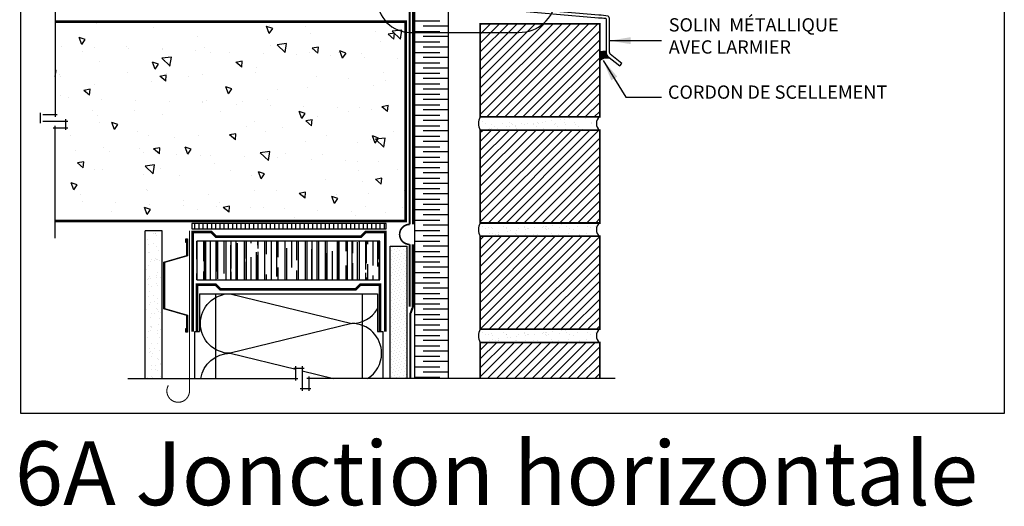
# Model space of a CAD drawing. Units: millimetres. Extents: x 3947 to 25815, y 1066 to 10387.
# Drawn here: x 8698 to 9440, y 2872 to 3239 of the extents above; entities that cross this region are included whole.
import ezdxf

# ---------------------------------------------------------------- set-up
doc = ezdxf.new("R2010")
doc.units = ezdxf.units.MM
doc.header["$LTSCALE"] = 50
doc.linetypes.add('ACAD_ISO03W100', pattern=[30, 12, -18])
doc.linetypes.add('ACAD_ISO10W100', pattern=[18, 12, -3, 0, -3])
for name, color, linetype in [('Blanc .25', 7, 'Continuous'), ('Gris .08', 8, 'Continuous'), ('Rouge .15', 1, 'Continuous'), ('Trame 30%', 9, 'Continuous')]:
    doc.layers.add(name, color=color, linetype=linetype)
doc.styles.add('Stylus', font='stylu.ttf')
doc.dimstyles.new('LEADER 1_4', dxfattribs={"dimscale": 4, "dimtxt": 2, "dimasz": 4, "dimexe": 1.25, "dimexo": 0.625, "dimtad": 1, "dimtxsty": 'Stylus', "dimcen": 2.5, "dimclrd": 1, "dimclre": 1, "dimclrt": 7, "dimadec": 0, "dimazin": 0, "dimtfac": 1, "dimtmove": 0, "dimatfit": 3, "dimfxl": 0, "dimarcsym": 0})
pattern_1 = [(45, (3795.53, 2807.6873), (-3.367596, 3.367596), [])]
pattern_2 = [(37.5, (3803.945, 2767.885), (-0.320006, 9.788265), [0, -7.7216, 0, -8.636, 0, -8.255]), (7.5, (3803.945, 2767.885), (8.990466, 14.336502), [0, -4.1656, 0, -6.9596, 0, -2.667]), (327.5, (3797.696, 2767.885), (15.819847, 0.028744), [0, -2.54, 0, -9.144, 0, -11.938]), (317.5, (3797.696, 2767.885), (15.27113, 4.458586), [0, -1.27, 0, -5.9944, 0, -6.858])]

# ---------------------------------------------------------------- blocks, each defined once
blk = doc.blocks.new('Dw_22')
at = {"layer": 'Blanc .25', "linetype": 'ByBlock'}
blk.add_lwpolyline([(1.5, 2.75), (1.5, 0), (0, 0), (0, 12.95), (21.16, 18), (21.16, 20.67), (21.16, 49.83), (21.16, 52.5), (0, 57.55), (0, 70.5), (1.5, 70.5), (1.5, 67.75), (1, 67.75), (1, 70), (0.5, 70), (0.5, 57.95), (21.66, 52.91), (21.66, 49.67), (21.66, 20.83), (21.66, 17.59), (0.5, 12.55), (0.5, 0.5), (1, 0.5), (1, 2.75)], close=True, dxfattribs=at)

msp = doc.modelspace()

# ---------------------------------------------------------------- hatches: boundary and pattern name
at = {"layer": 'Blanc .25'}
h = msp.add_hatch(dxfattribs=at)
h.set_pattern_fill('AR-SAND', color=256, scale=0.2, style=0)
h.set_pattern_definition([(37.5, (3782.222, 2699.041), (-0.320006, 9.788265), [0, -7.7216, 0, -8.636, 0, -8.255]), (7.5, (3782.222, 2699.04), (8.990466, 14.336502), [0, -4.1656, 0, -6.9596, 0, -2.667]), (327.5, (3775.973, 2699.041), (15.819847, 0.028744), [0, -2.54, 0, -9.144, 0, -11.938]), (317.5, (3775.973, 2699.04), (15.27113, 4.458586), [0, -1.27, 0, -5.9944, 0, -6.858])])
h.paths.add_polyline_path([(8792.1, 2968.31), (8805.1, 2968.31), (8805.1, 3079.65), (8792.1, 3079.65)])
at = {"layer": 'Gris .08'}
h = msp.add_hatch(dxfattribs=at)
h.set_pattern_fill('AR-CONC', color=256, scale=0.3, angle=90, style=0)
h.set_pattern_definition([(140, (3801.965, 2699.04), (4.78173, 54.6554), [5.715, -62.865]), (85, (3801.965, 2699.04), (-57.317, -10.57285), [4.572, -50.292]), (190.451, (3802.364, 2703.595), (-52.535, 44.08275), [4.857, -53.427]), (136.1842, (3786.725, 2699.04), (12.6127, 81.3237), [8.5725, -94.2975]), (186.6356, (3787.78, 2705.82), (-74.2277, 71.2213), [7.2855, -80.1405]), (81.184, (3786.725, 2699.04), (-74.2275, 71.2214), [6.858, -75.438]), (111, (3790.535, 2706.66), (30.67966, 45.48446), [5.715, -62.865]), (56, (3790.535, 2706.66), (-55.2564, 18.5406), [4.572, -50.292]), (161.4514, (3793.09, 2710.45), (-24.57686, 64.02495), [4.857, -53.427]), (127.5, (3801.965, 2699.04), (-25.36651, 0.92658), [0, -49.6824, 0, -51.054, 0, -50.4825]), (97.5, (3801.965, 2699.04), (-30.05417, 20.0459), [0, -29.1084, 0, -48.5394, 0, -19.2405]), (57.5, (3801.965, 2682.048), (1.71862, 40.67718), [0, -19.05, 0, -59.436, 0, -78.867]), (47.5, (3801.965, 2674.428), (-7.62795, 44.43875), [0, -24.765, 0, -39.4716, 0, -56.007])])
h.paths.add_polyline_path([(8988.55, 3237.05), (8724.41, 3237.05), (8724.41, 3166.99), (8716.54, 3166.99), (8716.54, 3162.05), (8732.28, 3162.05), (8732.28, 3157.11), (8724.41, 3157.11), (8724.41, 3087.05), (8988.55, 3087.05)])
h = msp.add_hatch(dxfattribs=at)
h.set_pattern_fill('LINE', color=256, scale=1.5, angle=45, style=0)
h.set_pattern_definition(pattern_1)
h.paths.add_polyline_path([(9044.7, 3165.44), (9044.7, 3235.44), (9134.7, 3235.44), (9134.7, 3165.44)])
h = msp.add_hatch(dxfattribs=at)
h.set_pattern_fill('LINE', color=256, scale=1.5, angle=45, style=0)
h.set_pattern_definition(pattern_1)
h.paths.add_polyline_path([(9044.7, 3085.44), (9044.7, 3155.44), (9134.7, 3155.44), (9134.7, 3085.44)])
h = msp.add_hatch(dxfattribs=at)
h.set_pattern_fill('LINE', color=256, angle=90, style=0)
h.set_pattern_definition([(270, (4651.2967, 6358.7035), (-3.175, -2e-16), [])])
h.paths.add_polyline_path([(8973.81, 3085), (8973.81, 3081), (8827.27, 3081), (8827.27, 3085)])
h = msp.add_hatch(dxfattribs=at)
h.set_pattern_fill('AR-RROOF', color=256, scale=0.3, angle=90, style=0)
h.set_pattern_definition([(90, (3793.5505, 2738.843), (-7.62, 16.764), [114.3, -15.24, 38.1, -7.62]), (90, (3789.74, 2748.977), (-10.1346, -7.62), [22.86, -2.5146, 45.72, -5.715]), (90, (3787.0735, 2742.653), (-5.1054, 39.624), [60.96, -10.668, 30.48, -7.62])])
h.paths.add_polyline_path([(8969.04, 3071.79), (8831.22, 3071.79), (8831.22, 3042.57), (8969.04, 3042.57)])
h = msp.add_hatch(dxfattribs=at)
h.set_pattern_fill('LINE', color=256, scale=1.5, angle=45, style=0)
h.set_pattern_definition(pattern_1)
h.paths.add_polyline_path([(9044.7, 3005.44), (9044.7, 3075.44), (9134.7, 3075.44), (9134.7, 3005.44)])
h = msp.add_hatch(dxfattribs=at)
h.set_pattern_fill('LINE', color=256, scale=1.5, angle=45, style=0)
h.paths.add_polyline_path([(9134.7, 2995.44), (9044.7, 2995.44), (9044.7, 2968.31), (9134.7, 2968.31)])
at = {"layer": 'Rouge .15'}
h = msp.add_hatch(dxfattribs=at)
h.set_pattern_fill('AR-SAND', color=256, scale=0.2, style=0)
h.set_pattern_definition(pattern_2)
h.paths.add_polyline_path([(9134.7, 3165.44), (9044.7, 3165.44, 0.281647), (9044.7, 3155.44), (9134.7, 3155.44, -0.5)])
h = msp.add_hatch(dxfattribs=at)
h.set_pattern_fill('AR-SAND', color=256, scale=0.2, style=0)
h.set_pattern_definition(pattern_2)
h.paths.add_polyline_path([(9134.7, 3085.44), (9044.7, 3085.44, 0.281647), (9044.7, 3075.44), (9134.7, 3075.44, -0.5)])
h = msp.add_hatch(dxfattribs=at)
h.set_pattern_fill('DOTS', color=256, scale=1.4, angle=-45, style=0)
h.set_pattern_definition([(315, (3801.9653, 2699.0406), (2.3573172, 0.7857724), [0, -2.2225])])
h.paths.add_polyline_path([(8976.85, 2968.31), (8989.55, 2968.31), (8989.55, 3068.05), (8976.85, 3068.05)])
h = msp.add_hatch(dxfattribs=at)
h.set_pattern_fill('AR-SAND', color=256, scale=0.2, style=0)
h.set_pattern_definition([(37.5, (3803.945, 2687.885), (-0.320006, 9.788265), [0, -7.7216, 0, -8.636, 0, -8.255]), (7.5, (3803.945, 2687.885), (8.990466, 14.336502), [0, -4.1656, 0, -6.9596, 0, -2.667]), (327.5, (3797.696, 2687.885), (15.819847, 0.028744), [0, -2.54, 0, -9.144, 0, -11.938]), (317.5, (3797.696, 2687.885), (15.27113, 4.458586), [0, -1.27, 0, -5.9944, 0, -6.858])])
h.paths.add_polyline_path([(9134.7, 3005.44), (9044.7, 3005.44, 0.281647), (9044.7, 2995.44), (9134.7, 2995.44, -0.5)])
at = {"layer": 'Trame 30%'}
h = msp.add_hatch(color=256, dxfattribs=at)
h.dxf.hatch_style = 2
h.paths.add_polyline_path([(9139.49, 3214.16), (9139.49, 3214.58, 0.215527), (9134.7, 3213.63), (9134.73, 3207.56, -0.309853), (9143.14, 3209.07), (9140.61, 3211.11, -0.176431)])

# ---------------------------------------------------------------- linework, layer by layer
at = {"layer": 'Blanc .25'}
for p, q in [((8995.43, 2968.31), (8995.43, 3249.6)), ((9020.43, 3247.43), (9020.43, 2968.31))]:
    msp.add_line(p, q, dxfattribs=at)
at = {"layer": 'Blanc .25', "linetype": 'Continuous', "ltscale": 0.375, "const_width": 1.5}
for points in [[(8991.45, 3362.51), (8991.45, 3084.41)], [(8991.45, 3069.34), (8991.45, 3022.46)]]:
    msp.add_lwpolyline(points, dxfattribs=at)
at = {"layer": 'Blanc .25', "linetype": 'ACAD_ISO03W100', "ltscale": 0.0035, "const_width": 1.6}
msp.add_lwpolyline([(8993.93, 3084.41), (8993.93, 3249.61)], dxfattribs=at)
at = {"layer": 'Blanc .25'}
for points, const_width in [([(8724.41, 3237.05), (8988.55, 3237.05), (8988.55, 3087.05), (8724.41, 3087.05)], 2), ([(8828.04, 3003.61), (8828.04, 3078.61), (8842.03, 3078.61), (8845.51, 3075.13), (8954.88, 3075.13), (8958.36, 3078.61), (8973.05, 3078.61), (8973.05, 3003.61)], 2), ([(8831.35, 3004.21), (8831.35, 3039.04), (8845.34, 3039.04), (8848.83, 3035.56), (8950.87, 3035.56), (8954.35, 3039.04), (8969.04, 3039.04), (8969.04, 3004.21)], 2), ([(9044.7, 2968.31), (9044.7, 2995.44), (9134.7, 2995.44), (9134.7, 2968.31)], 1.3)]:
    msp.add_lwpolyline(points, dxfattribs=dict(at, const_width=const_width))
at = {"layer": 'Blanc .25', "const_width": 1.3}
for points in [[(9044.7, 3165.44), (9044.7, 3235.44), (9134.7, 3235.44), (9134.7, 3165.44)], [(9044.7, 3085.44), (9044.7, 3155.44), (9134.7, 3155.44), (9134.7, 3085.44)], [(9044.7, 3005.44), (9044.7, 3075.44), (9134.7, 3075.44), (9134.7, 3005.44)]]:
    msp.add_lwpolyline(points, close=True, dxfattribs=at)
at = {"layer": 'Blanc .25', "linetype": 'ACAD_ISO10W100', "ltscale": 0.02, "const_width": 0.8}
msp.add_lwpolyline([(8825.59, 2958.95), (8825.59, 3079.65)], dxfattribs=at)
at = {"layer": 'Blanc .25', "linetype": 'Continuous', "ltscale": 0.375, "const_width": 1.22}
msp.add_lwpolyline([(8991.45, 3084.41, 0.999074), (8991.45, 3069.34)], format="xyb", dxfattribs=at)
at = {"layer": 'Blanc .25', "linetype": 'ACAD_ISO03W100', "ltscale": 0.0035, "const_width": 1.6}
msp.add_lwpolyline([(8992.01, 2968.31), (8992.01, 3016.77, -0.131652), (8992.28, 3017.77), (8993.64, 3021.52, 0.131652), (8993.9, 3022.52), (8993.9, 3069.38)], format="xyb", dxfattribs=at)
at = {"layer": 'Blanc .25', "linetype": 'ACAD_ISO10W100', "ltscale": 0.02, "const_width": 0.8}
msp.add_lwpolyline([(8825.59, 2958.95, -1.30214), (8809.66, 2963.21)], format="xyb", dxfattribs=at)
at = {"layer": 'Defpoints'}
msp.add_lwpolyline([(8698.55, 3693.9), (9439.59, 3693.9), (9439.59, 2941.87), (8698.55, 2941.87)], close=True, dxfattribs=at)
at = {"layer": 'Gris .08'}
for p, q in [((8724.41, 3258.09), (8724.41, 3165.49)), ((8995.43, 3237.67), (9014.18, 3237.67)), ((8995.43, 3229.78), (9014.18, 3229.78)), ((9020.43, 3233.72), (9001.68, 3233.72)), ((8995.43, 3221.88), (9014.18, 3221.88)), ((9020.43, 3225.83), (9001.68, 3225.83)), ((8995.43, 3213.99), (9014.18, 3213.99)), ((9020.43, 3217.93), (9001.68, 3217.93)), ((8995.43, 3206.09), (9014.18, 3206.09)), ((9020.43, 3210.04), (9001.68, 3210.04)), ((8995.43, 3198.2), (9014.18, 3198.2)), ((9020.43, 3202.15), (9001.68, 3202.15)), ((9020.43, 3194.25), (9001.68, 3194.25)), ((8995.43, 3190.3), (9014.18, 3190.3)), ((9020.43, 3186.36), (9001.68, 3186.36)), ((8995.43, 3182.41), (9014.18, 3182.41)), ((9020.43, 3178.46), (9001.68, 3178.46)), ((8713.01, 3168.49), (8713.01, 3160.55)), ((8995.43, 3174.51), (9014.18, 3174.51)), ((9020.43, 3170.57), (9001.68, 3170.57)), ((8725.91, 3166.99), (8715.04, 3166.99)), ((8715.04, 3162.05), (8733.78, 3162.05)), ((8732.28, 3155.61), (8732.28, 3163.55)), ((8995.43, 3166.62), (9014.18, 3166.62)), ((9020.43, 3162.67), (9001.68, 3162.67)), ((8722.91, 3157.11), (8733.78, 3157.11)), ((8724.41, 3074.05), (8724.41, 3158.61)), ((8995.43, 3158.72), (9014.18, 3158.72)), ((9020.43, 3154.78), (9001.68, 3154.78)), ((8995.43, 3150.83), (9014.18, 3150.83)), ((9020.43, 3146.88), (9001.68, 3146.88)), ((8995.43, 3142.93), (9014.18, 3142.93)), ((9020.43, 3138.99), (9001.68, 3138.99)), ((8995.43, 3135.04), (9014.18, 3135.04)), ((9020.43, 3131.09), (9001.68, 3131.09)), ((8995.43, 3127.15), (9014.18, 3127.15)), ((8995.43, 3119.25), (9014.18, 3119.25)), ((9020.43, 3123.2), (9001.68, 3123.2)), ((8995.43, 3111.36), (9014.18, 3111.36)), ((9020.43, 3115.3), (9001.68, 3115.3)), ((8995.43, 3103.46), (9014.18, 3103.46)), ((9020.43, 3107.41), (9001.68, 3107.41)), ((8995.43, 3095.57), (9014.18, 3095.57)), ((9020.43, 3099.51), (9001.68, 3099.51)), ((8995.43, 3087.67), (9014.18, 3087.67)), ((9020.43, 3091.62), (9001.68, 3091.62)), ((8995.43, 3079.78), (9014.18, 3079.78)), ((9020.43, 3083.72), (9001.68, 3083.72)), ((8995.43, 3071.88), (9014.18, 3071.88)), ((9020.43, 3075.83), (9001.68, 3075.83)), ((9020.43, 3067.93), (9001.68, 3067.93)), ((8995.43, 3063.99), (9014.18, 3063.99)), ((9020.43, 3060.04), (9001.68, 3060.04)), ((8995.43, 3056.09), (9014.18, 3056.09)), ((9020.43, 3052.15), (9001.68, 3052.15)), ((8995.43, 3048.2), (9014.18, 3048.2)), ((9020.43, 3044.25), (9001.68, 3044.25)), ((8995.43, 3040.3), (9014.18, 3040.3)), ((9020.43, 3036.36), (9001.68, 3036.36)), ((8833.16, 3032.2), (8967.18, 3032.2)), ((8833.16, 3032.2), (8833.16, 3003.61)), ((8845.51, 2968.31), (8845.51, 3032.2)), ((8955.85, 2968.31), (8955.85, 3032.2)), ((8967.18, 3032.2), (8967.18, 3003.61)), ((8995.43, 3032.41), (9014.18, 3032.41)), ((9020.43, 3028.46), (9001.68, 3028.46)), ((8995.43, 3024.51), (9014.18, 3024.51)), ((9020.43, 3020.57), (9001.68, 3020.57)), ((8995.43, 3016.62), (9014.18, 3016.62)), ((9020.43, 3012.67), (9001.68, 3012.67)), ((8995.43, 3008.72), (9014.18, 3008.72)), ((8829.62, 2968.31), (8829.62, 3003.61)), ((8829.62, 3003.61), (8833.16, 3003.61)), ((8967.18, 3003.61), (8971.54, 3003.61)), ((8971.54, 2968.31), (8971.54, 3003.61)), ((8995.43, 3000.83), (9014.18, 3000.83)), ((9020.43, 3004.78), (9001.68, 3004.78)), ((8995.43, 2992.93), (9014.18, 2992.93)), ((9020.43, 2996.88), (9001.68, 2996.88)), ((8995.43, 2985.04), (9014.18, 2985.04)), ((9020.43, 2988.99), (9001.68, 2988.99)), ((8904.12, 2976.17), (8912.06, 2976.17)), ((8905.62, 2966.81), (8905.62, 2977.67)), ((8910.56, 2977.67), (8910.56, 2958.94)), ((8995.43, 2977.15), (9014.18, 2977.15)), ((9020.43, 2981.09), (9001.68, 2981.09)), ((8779.1, 2968.31), (8907.12, 2968.31)), ((9146.33, 2968.31), (8914, 2968.31)), ((8915.5, 2969.81), (8915.5, 2958.94)), ((8995.43, 2969.25), (9014.18, 2969.25)), ((9020.43, 2973.2), (9001.68, 2973.2)), ((8917, 2960.44), (8909.06, 2960.44))]:
    msp.add_line(p, q, dxfattribs=at)
for points in [[(8827.27, 3081), (8973.81, 3081), (8973.81, 3085), (8827.27, 3085)], [(8831.22, 3042.57), (8969.04, 3042.57), (8969.04, 3071.79), (8831.22, 3071.79)]]:
    msp.add_lwpolyline(points, close=True, dxfattribs=at)
for points in [[(8970.34, 2987.33, 0.414214), (8947.9, 3009.77), (8856.26, 2987.33, -1), (8856.26, 3032.2), (8947.9, 3009.77, 0.264368), (8967.18, 3020.73, 0.264368)], [(8834.09, 2968.31, -0.370268), (8856.26, 2987.33), (8905.62, 2975.25)], [(8959.78, 2968.31, 0.258721), (8970.34, 2987.33)]]:
    msp.add_lwpolyline(points, format="xyb", dxfattribs=at)
msp.add_lwpolyline([(8910.56, 2974.04), (8934, 2968.31)], dxfattribs=at)
for centre, radius, start, end in [((9138.15, 3208.8), 5.93, 76.88552, 125.5365), ((9140.04, 3202.17), 7.56, 65.7667, 134.62964)]:
    msp.add_arc(centre, radius, start, end, dxfattribs=at)
at = {"layer": 'Rouge .15'}
for p, q in [((8792.1, 2968.31), (8792.1, 3079.65)), ((8805.1, 3079.65), (8792.1, 3079.65)), ((8805.1, 2968.31), (8805.1, 3079.65)), ((8976.85, 2968.31), (8976.85, 3068.05)), ((8976.85, 3068.05), (8989.55, 3068.05)), ((8989.55, 2968.31), (8989.55, 3068.05))]:
    msp.add_line(p, q, dxfattribs=at)
msp.add_lwpolyline([(8992.04, 3229.01), (9073.62, 3229.01, 0.38841), (9101.85, 3254.01), (9101.85, 3351.35, 0.414214), (9076.85, 3376.35), (8991.04, 3376.35, 0.422586), (8967.04, 3351.35), (8967.04, 3254.01, 0.414214)], format="xyb", close=True, dxfattribs=at)
msp.add_lwpolyline([(8994.85, 3326.86), (8992.85, 3326.86), (8992.85, 3255.31, 0.248442), (8994.12, 3252.91, 0.079577), (8996.09, 3251.99), (9133.87, 3240.03, -0.029713), (9139.21, 3239.65, -0.205886), (9139.55, 3238.91), (9139.55, 3214.16, 0.176431), (9140.66, 3211.11), (9149.82, 3203.76), (9151.28, 3205.59), (9142.63, 3212.53, -0.160486), (9142.1, 3214.16), (9142.1, 3238.93, 0.208124), (9141.11, 3241.13, 0.052052), (9134.04, 3242.03), (8996.47, 3253.96, -0.070401), (8995.24, 3254.57, -0.248442), (8994.85, 3255.31), (8994.85, 3326.86)], format="xyb", dxfattribs=at)
for centre, radius, start, end in [((9052.87, 3160.44), 9.58, 148.54062, 211.45938), ((9138.45, 3160.44), 6.25, 126.8699, 233.1301), ((9052.87, 3080.44), 9.58, 148.54062, 211.45938), ((9138.45, 3080.44), 6.25, 126.8699, 233.1301), ((9052.87, 3000.44), 9.58, 148.54062, 211.45938), ((9138.45, 3000.44), 6.25, 126.8699, 233.1301)]:
    msp.add_arc(centre, radius, start, end, dxfattribs=at)

# ---------------------------------------------------------------- block references
at = {"layer": 'Rouge .15', "xscale": 0.8200000000069849, "zscale": 0.82, "rotation": 180}
msp.add_blockref('Dw_22', (8824.07, 3073.63), dxfattribs=at)

# ---------------------------------------------------------------- texts
at = {"layer": 'Blanc .25', "char_height": 10, "style": 'Stylus'}
for s, insert, width, attachment_point in [('SOLIN  MÉTALLIQUE \\PAVEC LARMIER ', (9186.72, 3239.69), 201.4274, 1), ('CORDON DE SCELLEMENT', (9186.12, 3175.91), 186.5484, 7)]:
    msp.add_mtext(s, dxfattribs=dict(at, insert=insert, width=width, attachment_point=attachment_point))
at = {"layer": 'Defpoints', "insert": (8693.96, 2920.93), "char_height": 48, "width": 798.8653, "attachment_point": 1, "style": 'Stylus'}
msp.add_mtext('\\pt624;{\\fVerdana|b0|i0|c0|p34;6A Jonction horizontale}', dxfattribs=at)

# ---------------------------------------------------------------- leaders
at = {"layer": 'Rouge .15'}
for points in [[(9142.1, 3222.79), (9176.72, 3222.79), (9181.2, 3222.79)], [(9137.36, 3207.95), (9154.33, 3180.13), (9181.2, 3180.13)]]:
    msp.add_leader(points, dimstyle='LEADER 1_4', dxfattribs=at)

doc.saveas('drawing.dxf')
